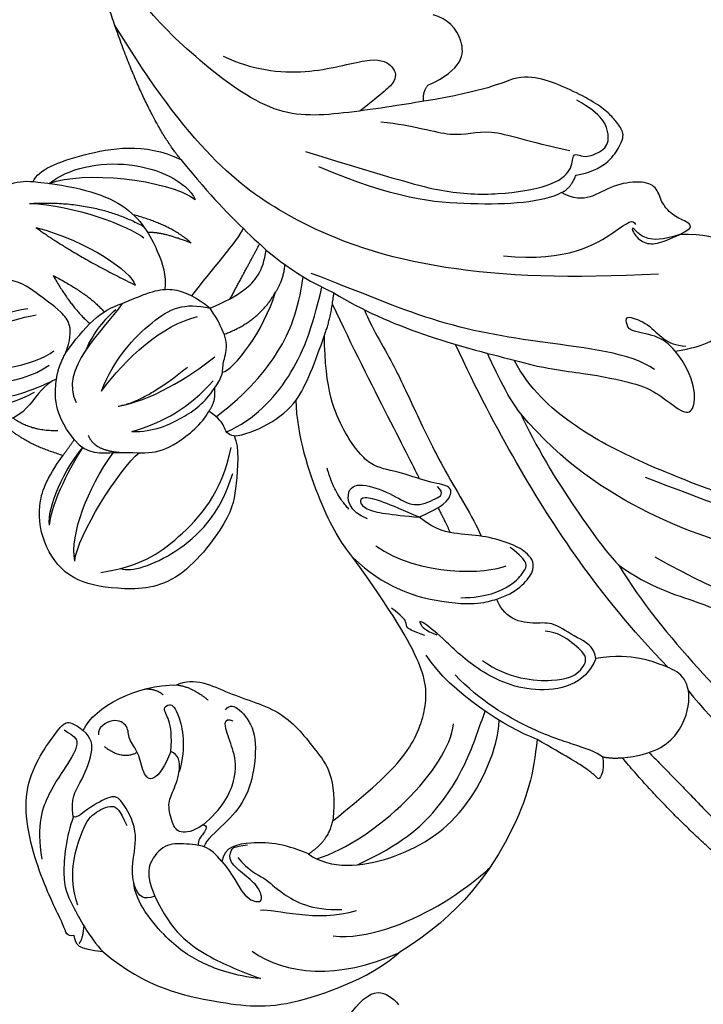
# Model space of a CAD drawing. Units: millimetres. Extents: x 3919 to 5179, y 1512 to 2403.
# Drawn here: x 4336 to 4393, y 1915 to 1998 of the extents above; entities that cross this region are included whole.
import ezdxf

# ---------------------------------------------------------------- set-up
doc = ezdxf.new("R2010")
doc.units = ezdxf.units.MM
doc.linetypes.add('HIDDEN', pattern=[9.525, 6.35, -3.175])
for name, color, linetype in [('A-04.尺寸標註', 4, 'Continuous'), ('H-06.木作(細線)', 8, 'Continuous'), ('H-08.木作(細線)', 8, 'Continuous')]:
    doc.layers.add(name, color=color, linetype=linetype)
doc.styles.add('新細明體', font='txt')
doc.dimstyles.new('3', dxfattribs={"dimtxt": 7.5, "dimasz": 2.25, "dimexe": 1.5, "dimexo": 1.5, "dimgap": 0.9, "dimtad": 2, "dimdec": 0, "dimtxsty": '新細明體', "dimblk": 'ARCHTICK', "dimcen": 5, "dimclrd": 8, "dimclre": 8, "dimclrt": 4, "dimadec": 0, "dimazin": 0, "dimtfac": 1, "dimtdec": 0, "dimtix": 1, "dimtmove": 2, "dimatfit": 3, "dimldrblk": 'OPEN90', "dimfxl": 1.25, "dimlwd": 9, "dimlwe": 9, "dimarcsym": 0})

# ---------------------------------------------------------------- blocks, each defined once
blk = doc.blocks.new('SE-21210L')
at = {"layer": 'H-06.木作(細線)', "color": 8}
for points, degree in [([(-12.45, 41.847), (-15.105, 36.216), (-16.849, 30.029)], 2), ([(-14.595, 30.564), (-12.787, 35.465), (-10.819, 41.063)], 2), ([(7.779, 41.517), (7.779, 37.636), (7.937, 33.133), (8.572, 30.256), (5.408, 22.58), (0.808, 19.013), (-6.224, 12.936), (-11.25, 5.174), (-12.709, -0.047)], 3), ([(-63.667, 26.961), (-61.623, 31.263), (-56.11, 35.169), (-51.668, 37.908), (-43.298, 38.167), (-40.881, 37.309)], 3), ([(-7.337, 15.655), (-3.058, 21.502), (2.888, 26.315), (5.842, 31.432), (7.337, 35.12), (7.228, 37.62)], 3), ([(-52.14, 32.081), (-50.418, 35.063), (-46.51, 37.319), (-40.881, 37.309)], 3), ([(-22.787, 25.653), (-24.225, 28.145), (-26.861, 31.55), (-34.678, 36.57), (-40.881, 37.309)], 3), ([(-10.419, 15.04), (-9.974, 18.655), (-7.956, 26.186), (-5.697, 31.851), (-3.579, 37.449)], 3), ([(-10.419, 15.04), (-8.774, 17.889), (-5.341, 20.672), (-2.187, 24.476), (0.909, 29.044), (2.528, 31.667), (4.1, 35.024), (4.416, 37.359)], 3), ([(-45.36, 33.729), (-42.867, 35.182), (-35.568, 35.5), (-30.963, 33.948), (-30.977, 33.943)], 3), ([(-9.419, 27.173), (-8.493, 30.629), (-6.907, 34.674), (-6.448, 35.469)], 3), ([(-52.444, 34.493), (-54.428, 33.348), (-56.527, 31.248), (-58.256, 28.698), (-59.466, 24.183), (-58.886, 22.664)], 3), ([(-57.733, 24.441), (-57.733, 27.743), (-55.739, 31.198), (-53.732, 33.205), (-52.444, 34.493)], 3), ([(-50.07, 29.202), (-48.915, 29.545), (-46.192, 32.156), (-42.663, 32.578)], 3), ([(-5.319, 9.176), (-1.301, 13.194), (3.349, 17.843), (7.717, 22.212), (10.034, 26.225), (11.311, 30.991), (12.638, 33.29)], 3), ([(-50.005, 24.362), (-49.63, 25.761), (-48.486, 26.905), (-48.09, 28.382), (-46.174, 31.028), (-43.765, 31.977)], 3), ([(-18.332, 29.276), (-18.575, 30.185), (-19.36, 30.97), (-19.457, 30.802), (-19.882, 29.703), (-21.12, 27.967), (-22.787, 25.653)], 3), ([(-16.849, 30.029), (-14.375, 30.9), (-11.466, 30.389), (-9.254, 27.602), (-9.254, 25.566), (-10.523, 24.296), (-11.787, 23.033), (-13.766, 21.89), (-15.434, 21.443)], 3), ([(14.463, 31.44), (12.203, 26.436), (9.868, 22.904), (6.177, 18.851), (-0.953, 12.318), (-5.691, 7.276), (-9.204, 2.746), (-11.17, -1.582), (-11.352, -4.431)], 3), ([(-18.332, 29.276), (-17.648, 29.765), (-16.849, 30.029)], 2), ([(-44.422, 26.53), (-43.262, 28.539), (-38.236, 30.237), (-30.862, 29.323), (-26.144, 24.992), (-25.033, 22.863)], 3), ([(-18.332, 29.276), (-18.671, 28.688), (-20.06, 27.357), (-22.664, 25.08), (-25.867, 20.703), (-26.85, 17.83)], 3), ([(-51.347, 24.099), (-50.969, 25.51), (-50.969, 27.624), (-49.938, 28.655), (-49.445, 28.371), (-49.445, 27.058), (-50.325, 25.535), (-50.871, 24.064), (-49.991, 23.409), (-49.991, 23.409), (-48.794, 23.707)], 3), ([(-41.003, 29.078), (-36.938, 29.047), (-32.697, 27.707), (-28.517, 24.642), (-26.808, 22.67), (-25.806, 21.668)], 3), ([(-43.933, 27.218), (-38.693, 27.809), (-30.595, 24.833), (-28.706, 21.546)], 3), ([(-63.667, 26.961), (-65.556, 25.87), (-65.556, 25.471), (-65.345, 24.683)], 3), ([(-61.257, 15.48), (-62.514, 16.738), (-64.46, 20.108), (-64.46, 21.753), (-64.231, 25.274), (-63.667, 26.961)], 3), ([(-44.422, 26.53), (-46.058, 24.749), (-48.56, 23.533), (-50.626, 23.041), (-51.347, 24.099)], 3), ([(-44.422, 26.53), (-42.403, 26.253), (-41.388, 24.837)], 2), ([(-65.205, 25.445), (-64.845, 25.349), (-64.244, 24.309)], 2), ([(-22.787, 25.653), (-24.742, 23.698), (-27.813, 19.076), (-28.425, 15.29)], 3), ([(-65.345, 24.683), (-65.985, 24.511), (-65.695, 24.009), (-66.031, 19.461), (-64.874, 11.538), (-59.605, 8.28), (-58.458, 7.812), (-58.031, 8.24), (-57.495, 9.167)], 3), ([(-57.733, 24.441), (-58.801, 24.441), (-59.139, 23.181), (-58.479, 21.194), (-56.65, 18.871), (-56.974, 15.7), (-57.429, 15.147), (-60.003, 15.313), (-61.188, 15.767), (-61.28, 15.421)], 3), ([(-51.347, 24.099), (-51.773, 22.512), (-53.079, 21.757), (-54.795, 20.767), (-56.512, 21.227), (-57.733, 22.449), (-57.733, 24.441)], 3), ([(-48.727, 8.89), (-46.992, 8.89), (-45.146, 11.419), (-41.216, 14.619), (-40.274, 18.824), (-39.527, 21.614), (-41.388, 24.837)], 3), ([(-41.388, 24.837), (-38.178, 23.977), (-33.445, 22.673), (-30.225, 19.574), (-28.858, 16.444), (-29.536, 10.787), (-30.664, 5.21)], 3), ([(-10.161, 24.666), (-11.74, 20.311), (-13.546, 13.147), (-14.832, 3.794), (-15.301, -3.425), (-15.329, -7.669)], 3), ([(-15.434, 21.443), (-17.141, 23.149), (-21.749, 22.208), (-25.217, 18.054), (-26.601, 14.339), (-27.644, 12.349), (-27.869, 12.479), (-27.633, 13.359), (-26.898, 14.094)], 3), ([(-63.988, 22.455), (-63.753, 19.894), (-60.987, 16.627), (-59.649, 15.855), (-57.642, 15.855), (-57.452, 16.562), (-57.452, 18.021)], 3), ([(-51.53, 20.622), (-51.175, 20.827), (-51.734, 21.386), (-52.516, 21.587), (-52.6, 22.052)], 3), ([(-45.796, 12.528), (-45.273, 12.226), (-44.69, 12.808), (-44.09, 15.051), (-45.446, 17.944), (-47.339, 20.226), (-49.822, 21.344), (-51.776, 21.867), (-52.248, 22.344)], 3), ([(-24.254, 17.673), (-22.908, 20.002), (-18.929, 22.151), (-17.124, 21.979), (-15.863, 21.15), (-16.676, 19.457), (-17.454, 18.108), (-18.385, 17.571)], 3), ([(-15.434, 21.443), (-15.142, 20.352), (-16.185, 19.309), (-17.465, 17.092), (-18.774, 16.741), (-20.673, 15.645), (-21.091, 14.086), (-21.005, 13.418)], 3), ([(-51.53, 20.622), (-52.559, 20.801), (-53.744, 20.5), (-53.892, 19.494), (-53.561, 17.718), (-52.701, 17.027), (-51.294, 15.62), (-50.953, 14.349), (-51.473, 13.829)], 3), ([(-51.53, 20.622), (-49.566, 20.096), (-47.145, 18.209), (-46.57, 15.941), (-46.517, 14.179), (-46.21, 13.036), (-45.627, 13.619)], 3), ([(-58.958, 8.455), (-58.624, 9.033), (-57.892, 9.765), (-59.701, 11.156), (-62.28, 12.645), (-64.392, 14.757), (-65.175, 17.676)], 3), ([(-61.261, 15.473), (-60.856, 13.963), (-59.675, 13.281), (-57.345, 11.149), (-57.117, 10.045), (-57.495, 9.167)], 3), ([(-51.473, 13.829), (-52.446, 14.802), (-54.016, 15.709), (-54.41, 14.566), (-53.936, 12.825), (-54.382, 11.369), (-53.798, 10.434), (-54.619, 9.17), (-56.322, 9.45), (-56.479, 10.039)], 3), ([(-51.473, 13.829), (-50.82, 12.697), (-50.411, 11.173), (-50.661, 10.239), (-49.881, 10.03), (-49.432, 10.809), (-50.069, 13.976), (-51.54, 15.694)], 3), ([(-12.709, -0.047), (-12.709, 5.834), (-10.991, 13.727), (-10.419, 15.04)], 3), ([(-30.664, 5.21), (-29.307, 8.577), (-25.406, 11.92), (-22.288, 13.275), (-21.522, 13.349), (-21.005, 13.418)], 3), ([(-27.819, 13.733), (-28.528, 13.024), (-29.082, 12.47), (-28.729, 12.116), (-28.926, 11.381), (-29.453, 10.467)], 3), ([(-21.005, 13.418), (-19.343, 13.624), (-16.692, 12.654), (-16.99, 10.921), (-17.869, 9.742), (-19.642, 8.166), (-21.734, 7.057), (-23.26, 6.079), (-24.166, 4.398)], 3), ([(-54.091, 12.748), (-55.572, 12.852), (-56.413, 11.174)], 2), ([(-23.738, 12.066), (-21.729, 12.943), (-19.198, 12.943), (-17.908, 12.198), (-17.365, 11.885), (-17.655, 10.802), (-18.178, 9.896)], 3), ([(-48.727, 8.89), (-47.555, 9.586), (-46.814, 11.167)], 2), ([(-28.491, 5.1), (-26.258, 8.967), (-20.828, 11.174), (-19.13, 11.174)], 3), ([(-50.098, 9.204), (-50.363, 8.552), (-51.313, 8.115)], 2), ([(-57.495, 9.167), (-55.808, 7.68), (-51.684, 7.532), (-48.727, 8.89)], 3), ([(-21.148, -13.511), (-21.265, -12.578), (-20.768, -8.163), (-20.785, -4.642), (-20.646, 1.791), (-20.018, 6.177), (-20.018, 8.028)], 3), ([(-22.37, 4.312), (-22.295, 5.591), (-22.295, 6.666)], 2), ([(-30.664, 5.21), (-31.076, 3.67), (-31.456, 0.44), (-30.746, -6.147), (-29.564, -8.927)], 3), ([(-11.352, -4.431), (-9.412, -2.76), (-6.319, -0.974), (-2.724, 1.604), (-1.361, 3.147), (-0.225, 5.598), (0.705, 5.847), (1.739, 4.056), (1.739, 1.819), (1.385, 0.496)], 3), ([(-24.166, 4.398), (-26.244, 3.198), (-28.511, 1.889), (-28.072, 0.252), (-26.044, 2.28), (-24.166, 4.398)], 3), ([(-24.166, 4.398), (-21.819, 4.398), (-20.822, 3.822), (-20.605, 3.013), (-22.161, 2.115), (-24.265, 0.01), (-26.226, -1.133), (-27.066, -4.496), (-27.022, -8.653), (-25.129, -12.941)], 3), ([(-28.199, 2.724), (-29.388, 1.535), (-28.824, -0.573), (-27.223, -0.144), (-25.284, 1.795), (-24.268, 3.555), (-22.1, 3.555), (-21.369, 3.493), (-21.666, 2.664)], 3), ([(-29.294, 1.331), (-29.889, -0.384), (-29.547, -2.59)], 2), ([(-0.858, 1.184), (-2.085, -0.941), (-8.749, -4.789), (-16.287, -9.951), (-21.023, -15.203), (-24.006, -18.186)], 3), ([(-23.449, -15.039), (-23.293, -7.323), (-22.81, -0.145), (-22.81, 1.431)], 3), ([(1.385, 0.496), (4.153, 1.237), (6.103, 0.717), (9.721, -1.329), (9.224, -3.743), (9.501, -6.124), (7.72, -7.544), (5.806, -8.364)], 3), ([(-35.59, -8.311), (-35.59, -7.198), (-37.336, -4.175), (-38.489, -2.201), (-45.396, 1.521), (-50.175, -0.6), (-53.257, -2.741), (-54.259, -6.242), (-53.291, -9.855), (-51.607, -11.539), (-49.468, -12.774)], 3), ([(1.385, 0.496), (1.167, -0.318), (0.512, -1.451), (-1.57, -2.653), (-1.357, -3.448), (-1.19, -4.07), (0.337, -2.543), (0.816, -0.754), (1.624, 0.053), (2.373, 0.486)], 3), ([(-12.709, -0.047), (-13.174, -1.782), (-13.174, -4.982), (-13.174, -5.874)], 3), ([(-50.634, -2.404), (-47.432, -1.546), (-43.821, -1.988), (-38.48, -4.361), (-36.249, -7.522)], 3), ([(-48.976, -2.032), (-48.301, -1.359), (-44.376, -0.895), (-39.406, -2.721), (-37.017, -5.465)], 3), ([(-52.265, -4.198), (-51.16, -6.111), (-45.59, -9.765), (-43.516, -10.321)], 3), ([(-52.265, -4.198), (-51.654, -6.48), (-48.81, -9.324), (-45.504, -11.232)], 3), ([(-22.926, -15.89), (-19.813, -11.266), (-15.283, -7.498), (-11.352, -4.431)], 3), ([(2.788, -6.039), (-4.176, -8.734), (-14.323, -13.762), (-24.147, -22.557), (-29.026, -32.087), (-30.514, -44.219)], 3), ([(-52.966, -7.85), (-51.939, -9.629), (-49.068, -11.806), (-47.681, -12.681)], 3), ([(-52.966, -7.85), (-52.59, -9.254), (-49.683, -11.801), (-47.681, -12.681)], 3), ([(-35.59, -8.311), (-36.164, -8.642), (-35.956, -9.42), (-36.153, -10.158), (-36.694, -11.095)], 3), ([(-35.59, -8.311), (-34.089, -7.764), (-31.201, -7.962), (-29.564, -8.927)], 3), ([(-36.049, -8.886), (-33.46, -8.886), (-29.003, -10.702), (-25.921, -13.784), (-23.645, -16.752)], 3), ([(-29.564, -8.927), (-28.318, -9.646), (-26.756, -11.208), (-25.129, -12.941)], 3), ([(5.806, -8.364), (7.222, -8.364), (6.765, -9.156), (5.865, -10.056), (5.441, -11.639), (5.758, -12.825), (4.686, -13.897), (2.296, -14.538), (0.188, -14.191), (-1.156, -14.761), (-1.867, -15.703)], 3), ([(5.806, -8.364), (4.854, -8.364), (3.649, -8.364), (2.558, -8.994), (2.209, -10.298), (2.399, -10.628), (2.575, -9.972), (3.029, -9.186), (4.173, -8.525), (5.806, -8.364)], 3), ([(-48.065, -13.584), (-47.619, -11.921), (-45.22, -11.278), (-42.711, -9.797), (-40.628, -9.555), (-37.613, -10.363), (-36.694, -11.095)], 3), ([(-36.328, -10.411), (-33.013, -11.206), (-28.875, -13.183), (-26.345, -15.713), (-24.725, -18.196)], 3), ([(-8.56, -12.842), (-3.788, -10.087), (1.934, -10.996), (2.735, -11.211), (2.735, -10.673)], 3), ([(-46.84, -13.446), (-46.917, -12.079), (-44.992, -11.02)], 2), ([(-43.344, -12.211), (-41.674, -11.42), (-38.747, -11.43), (-36.761, -11.894), (-35.451, -12.681)], 3), ([(-36.694, -11.095), (-35.726, -11.653), (-35.451, -12.681)], 2), ([(-43.344, -12.211), (-40.627, -11.801), (-38.018, -12.088), (-35.296, -13.307)], 3), ([(-53.054, -17.517), (-52.246, -15.129), (-49.468, -12.774)], 2), ([(-49.468, -12.774), (-48.793, -13.163), (-48.065, -13.584)], 2), ([(-35.451, -12.681), (-34.357, -13.313), (-34.146, -14.098), (-33.416, -14.828), (-32.56, -16.312), (-33.011, -19.004)], 3), ([(-25.129, -12.941), (-23.946, -14.124), (-22.926, -15.89)], 2), ([(-48.065, -13.584), (-48.894, -16.677), (-47.766, -18.13), (-47.351, -18.849)], 3), ([(-43.531, -14.645), (-40.939, -13.951), (-37.111, -14.355), (-34.352, -15.094)], 3), ([(-34.29, -13.64), (-33.369, -13.393), (-29.603, -15.413), (-27.419, -17.965)], 3), ([(-52.047, -17.402), (-51.053, -15.71), (-49.017, -14.883)], 2), ([(-43.531, -14.645), (-41.305, -14.049), (-36.801, -15.256)], 2), ([(-1.867, -15.703), (-3.682, -15.58), (-9.169, -17.676), (-14.97, -21.014), (-19.697, -26.15)], 3), ([(-1.867, -15.703), (-0.988, -15.703), (-0.141, -16.55)], 2), ([(-39.63, -22.416), (-42.176, -20.946), (-46.821, -19.574), (-46.622, -16.387)], 3), ([(-44.275, -16.39), (-42.222, -18.442), (-37.481, -20.395), (-34.806, -20.395), (-33.011, -19.004)], 3), ([(-44.275, -16.39), (-41.301, -18.107), (-37.206, -19.379), (-34.28, -18.807)], 3), ([(-32.836, -16.512), (-29.678, -16.276), (-27.419, -17.965)], 2), ([(-30.095, -31.513), (-28.98, -27.354), (-27.708, -24.008), (-25.686, -19.076), (-22.926, -15.89)], 3), ([(-20.212, -27.778), (-14.132, -22.452), (-10.942, -19.716), (-6.859, -17.697), (-2.321, -16.481), (-0.231, -17.041), (0.35, -18.373), (0.786, -17.997), (1.298, -17.484), (3.251, -17.484), (3.874, -18.562), (4.035, -20.252), (2.531, -22.316)], 3), ([(-0.141, -16.55), (2.129, -15.942), (4.573, -17.353), (5.086, -18.242), (4.789, -19.353), (4.536, -20.297), (3.716, -21.717), (2.183, -23.594), (0.648, -25.189), (-1.372, -26.449), (-4.037, -26.129), (-9.324, -27.546)], 3), ([(-47.351, -18.849), (-47.659, -19.027), (-49.599, -18.358), (-51.404, -17.146), (-53.054, -17.517)], 3), ([(-56.737, -21.836), (-55.9, -20.19), (-53.119, -18.26), (-49.493, -18.644)], 3), ([(-27.419, -17.965), (-26.427, -18.537), (-25.72, -19.762)], 2), ([(-58.754, -25.389), (-56.806, -19.227), (-51.019, -18.859), (-47.804, -18.878)], 3), ([(-47.351, -18.849), (-46.851, -19.715), (-45.726, -20.572)], 2), ([(-39.63, -22.416), (-37.22, -22.416), (-35.127, -22.163), (-33.668, -20.339), (-33.011, -19.004)], 3), ([(-33.011, -19.004), (-31.629, -19.004), (-29.743, -19.046), (-27.613, -19.959), (-26.661, -21.578)], 3), ([(-31.118, -19.05), (-28.898, -20.755), (-26.958, -22.241)], 2), ([(-13.341, -27.459), (-10.828, -26.008), (-8.283, -23.463), (-5.336, -23.463), (-2.731, -20.858), (0.237, -18.652)], 3), ([(-55.987, -23.658), (-55.102, -21.352), (-50.449, -19.597), (-47.416, -20.211)], 3), ([(-55.987, -23.658), (-52.626, -21.718), (-48.534, -20.622), (-46.542, -21.155)], 3), ([(-45.726, -20.572), (-44.105, -22.192), (-44.578, -23.955), (-45.911, -26.265), (-46.779, -27.767), (-47.951, -28.444)], 3), ([(-45.726, -20.572), (-43.362, -21.937), (-41.49, -22.73), (-39.63, -22.416)], 3), ([(-43.958, -20.168), (-43.082, -21.045), (-41.321, -21.926), (-40.336, -22.19)], 3), ([(-33.983, -20.594), (-31.66, -21.888), (-28.444, -23.272), (-27.682, -24.019)], 3), ([(-43.991, -26.993), (-43.671, -23.727), (-42.816, -22.009)], 2), ([(-43.991, -26.993), (-41.811, -24.233), (-41.325, -22.413)], 2), ([(-42.251, -34.934), (-39.288, -33.223), (-35.325, -30.093), (-34.97, -24.912), (-35.238, -23.104), (-35.853, -22.039)], 3), ([(-43.659, -31.314), (-41.64, -27.817), (-37.992, -23.41)], 2), ([(-43.659, -31.314), (-39.989, -28.324), (-37.818, -24.566), (-37.992, -23.41)], 3), ([(-46.679, -24.513), (-49.308, -25.217), (-52.147, -25.217), (-55.428, -25.217)], 3), ([(-32.215, -24.704), (-33.044, -26.718), (-35.682, -28.9)], 2), ([(-32.215, -24.704), (-33.956, -26.512), (-35.194, -27.035)], 2), ([(-55.428, -25.217), (-53.843, -26.132), (-50.049, -26.132), (-47.083, -25.337)], 3), ([(-43.294, -33.369), (-39.925, -31.745), (-36.371, -28.12), (-35.676, -26.751)], 3), ([(-43.294, -33.369), (-38.149, -31.406), (-35.299, -27.638)], 2), ([(-41.079, -34.233), (-38.031, -34.065), (-31.85, -30.495), (-30.364, -27.922)], 3), ([(-41.079, -34.233), (-39.1, -34.763), (-33.778, -33.603), (-30.426, -29.622), (-30.364, -27.922)], 3), ([(-9.324, -27.546), (-10.987, -27.992), (-16.397, -29.441), (-21.6, -31.566), (-25.636, -39.115), (-28.049, -45.552), (-28.48, -50.34), (-29.574, -52.353)], 3), ([(-9.324, -27.546), (-9.136, -28.25), (-8.46, -28.64)], 2), ([(-23.22, -38.001), (-21.536, -35.972), (-17.319, -33.446), (-11.738, -32.847), (-10.404, -31.513), (-10.512, -29.982), (-12.241, -29.629), (-14.551, -29.01)], 3), ([(-8.46, -28.64), (-5.161, -28.64), (-3.855, -30.903), (-4.597, -33.103), (-5.587, -33.904)], 3), ([(-49.152, -29.559), (-48.867, -32.418), (-46.51, -35.908), (-43.543, -35.68), (-42.251, -34.934)], 3), ([(-42.251, -34.934), (-41.481, -35.704), (-37.85, -35.512), (-32.347, -34.145), (-30.095, -31.513)], 3), ([(-30.095, -31.513), (-31.485, -36.702), (-30.182, -47.284)], 2)]:
    blk.add_open_spline(points, degree=degree, dxfattribs=at)
blk = doc.blocks.new('SE-21128L-d')
at = {"layer": 'H-08.木作(細線)'}
blk.add_open_spline([(21.031, -42.18), (24.528, -39.227), (29.186, -39.934), (31.882, -41.378), (31.417, -43.006), (31.022, -43.688)], degree=3, knots=[3.96508, 3.96508, 3.96508, 3.96508, 6.933261, 10.018436, 12.479004, 12.479004, 12.479004, 12.479004], dxfattribs=at)
blk = doc.blocks.new('_ArchTick')
at = {"color": 0, "linetype": 'ByBlock', "const_width": 0.15}
blk.add_lwpolyline([(-0.5, -0.5), (0.5, 0.5)], dxfattribs=at)
blk = doc.blocks.new('*D28')
at = {"layer": 'A-04.尺寸標註', "color": 8, "linetype": 'HIDDEN', "lineweight": 9, "ltscale": 0.3, "transparency": 16777216}
for p, q in [((4422.855, 2150.642), (4087.27, 2150.642)), ((4330.126, 1857.162), (4087.27, 1857.162))]:
    blk.add_line(p, q, dxfattribs=at)
at = {"layer": 'A-04.尺寸標註', "color": 8, "lineweight": 9, "ltscale": 0.3, "transparency": 16777216}
blk.add_line((4088.77, 2150.642), (4088.77, 1857.162), dxfattribs=at)
at = {"layer": 'DEFPOINTS', "color": 0, "ltscale": 0.3, "transparency": 16777216}
for p in [(4424.355, 2150.642), (4088.77, 1857.162), (4331.626, 1857.162)]:
    blk.add_point(p, dxfattribs=at)
at = {"layer": 'A-04.尺寸標註', "color": 8, "lineweight": 9, "ltscale": 0.3, "transparency": 16777216, "xscale": 2.25, "yscale": 2.25, "zscale": 2.25}
for p, rotation in [((4088.77, 2150.642), 90), ((4088.77, 1857.162), 270)]:
    blk.add_blockref('_ArchTick', p, dxfattribs=dict(at, rotation=rotation))
at = {"layer": 'A-04.尺寸標註', "color": 4, "ltscale": 0.3, "transparency": 16777216, "insert": (4083.646, 2003.902), "char_height": 7.5, "attachment_point": 5, "rotation": 90, "style": '新細明體'}
blk.add_mtext('293', dxfattribs=at)
blk = doc.blocks.new('_Open90')
at = {"color": 0, "linetype": 'ByBlock', "lineweight": -2}
for p, q in [((-0.5, 0.5), (0, 0)), ((0, 0), (-1, 0)), ((0, 0), (-0.5, -0.5))]:
    blk.add_line(p, q, dxfattribs=at)

msp = doc.modelspace()

# ---------------------------------------------------------------- linework, layer by layer
at = {"color": 8}
for points in [[(4387.51, 2117.061, 0.038646), (4179.963, 1920.919, 0.051955), (3953.257, 1611.659, -0.393619), (4900.858, 1611.659, 0.051955), (4674.152, 1920.919, 0.038646), (4466.605, 2117.061)], [(4385.138, 2111.663, 0.033239), (4205.485, 1944.57, 0.033239)], [(4385.409, 2099.455, 0.0299), (4224.222, 1950.315, 0.0299)], [(4385.717, 2097.407, 0.029661), (4225.986, 1949.585, 0.029661)], [(4387.202, 2094.253, 0.029499), (4228.655, 1947.485, 0.029499)], [(4387.827, 2092.574, 0.029476), (4229.589, 1946.011, 0.029476)], [(4389.657, 2088.407, 0.029201), (4233.286, 1943.538, 0.029201)], [(4390.106, 2087.715, 0.029257), (4233.531, 1942.608, 0.029257)], [(4391.092, 2086.427, 0.029137), (4235.265, 1942.075, 0.029137)]]:
    msp.add_lwpolyline(points, format="xyb", dxfattribs=at)

# ---------------------------------------------------------------- block references
at = {"color": 169, "true_color": 0x2b2d40, "rotation": 69.5467981646372}
msp.add_blockref('SE-21128L-d', (4315.913, 1901.018), dxfattribs=at)
at = {"layer": 'H-06.木作(細線)', "color": 7, "xscale": -1, "rotation": 204.2708886564915}
msp.add_blockref('SE-21210L', (4389.632, 1970.051), dxfattribs=at)

# ---------------------------------------------------------------- dimensions: what is measured, and where the dimension line sits
at = {"layer": 'A-04.尺寸標註', "color": 8, "ltscale": 0.3}
dim = msp.add_linear_dim(base=(4088.77, 1857.162), p1=(4424.355, 2150.642), p2=(4331.626, 1857.162), angle=90, dimstyle='3', dxfattribs=at)
dim.commit()
dim.dimension.update_dxf_attribs({"geometry": '*D28', "text_midpoint": (4083.646, 2003.902)})

doc.saveas('drawing.dxf')
